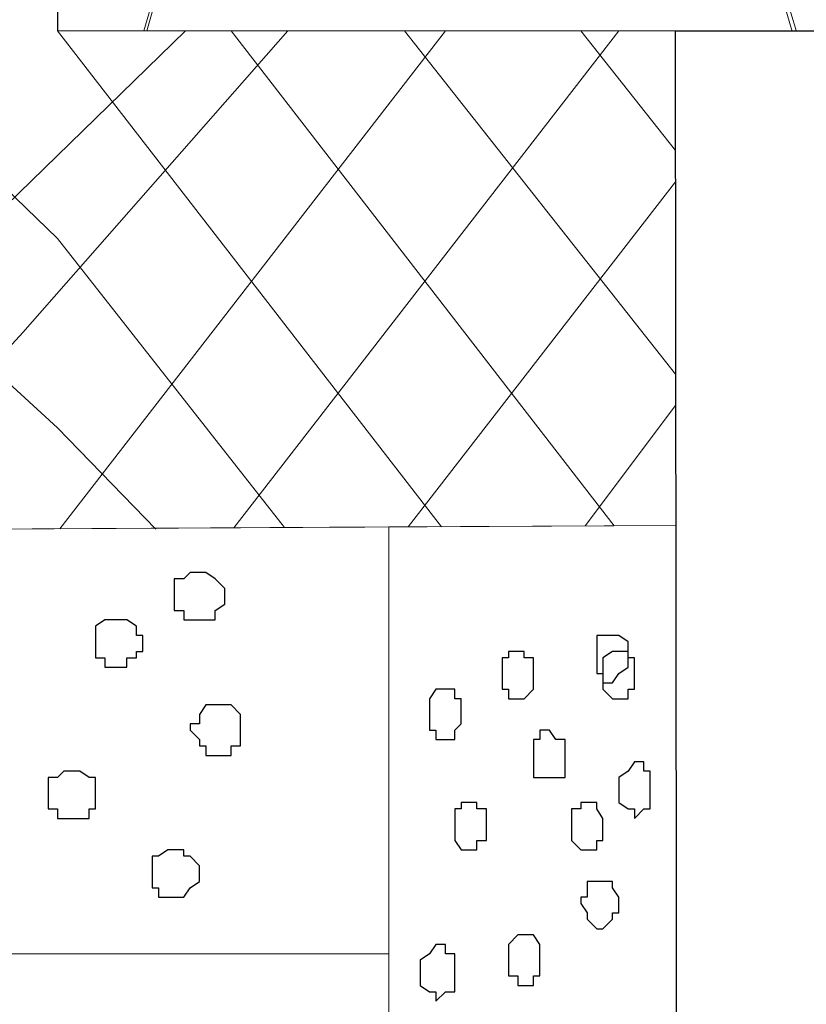
# Model space of a CAD drawing. Units: centimetres. Extents: x -8.5 to 8.6, y -8.1 to 13.4.
# Drawn here: x -1.3 to -0.8, y -0.3 to 0.4 of the extents above; entities that cross this region are included whole.
import ezdxf

# ---------------------------------------------------------------- set-up
doc = ezdxf.new("R2010")
doc.units = ezdxf.units.CM
doc.header["$MEASUREMENT"] = 0
doc.layers.add('Layer 1', color=7, linetype='Continuous')

msp = doc.modelspace()

# ---------------------------------------------------------------- linework, layer by layer
at = {"layer": 'Layer 1', "lineweight": 9}
for points, knots in [([(-1.05686, -0.26741), (-1.05686, -0.26741), (-1.89724, -0.26741), (-1.89724, -0.26741), (-1.89724, -0.26741), (-1.89724, -0.26741), (-1.89535, 4.95782), (-1.89535, 4.95782), (-1.89535, 4.95782), (-1.89535, 4.95782), (-1.61572, 4.82131), (-1.61572, 4.82131), (-1.61572, 4.82131), (-1.61572, 4.82131), (-1.61572, 0.01629), (-1.61572, 0.01629), (-1.61572, 0.01629), (-1.61572, 0.01629), (-1.05686, 0.0194), (-1.05686, 0.0194), (-1.05686, 0.0194), (-1.05686, 0.0194), (-1.05686, -0.26741), (-1.05686, -0.26741)], [0, 0, 0, 0, 0.166667, 0.166667, 0.166667, 0.166667, 0.333333, 0.333333, 0.333333, 0.333333, 0.5, 0.5, 0.5, 0.5, 0.666667, 0.666667, 0.666667, 0.666667, 0.833333, 0.833333, 0.833333, 0.833333, 1, 1, 1, 1]), ([(-0.864, 0.02048), (-0.864, 0.02048), (-1.61572, 0.01629), (-1.61572, 0.01629), (-1.61572, 0.01629), (-1.61572, 0.01629), (-1.61572, 4.82131), (-1.61572, 4.82131), (-1.61572, 4.82131), (-1.61572, 4.82131), (-1.27545, 4.6645), (-1.27545, 4.6645), (-1.27545, 4.6645), (-1.27545, 4.6645), (-1.27917, 0.35278), (-1.27917, 0.35278), (-1.27917, 0.35278), (-1.27917, 0.35278), (-0.86431, 0.35278), (-0.86431, 0.35278), (-0.86431, 0.35278), (-0.86431, 0.35278), (-0.864, 0.02048), (-0.864, 0.02048)], [0, 0, 0, 0, 0.166667, 0.166667, 0.166667, 0.166667, 0.333333, 0.333333, 0.333333, 0.333333, 0.5, 0.5, 0.5, 0.5, 0.666667, 0.666667, 0.666667, 0.666667, 0.833333, 0.833333, 0.833333, 0.833333, 1, 1, 1, 1]), ([(-0.78313, 0.35218), (-0.86076, 0.61588), (-0.99766, 1.08091), (-0.99766, 1.08091), (-0.99766, 1.08091), (-0.99766, 1.08091), (-1.00189, 1.09784), (-1.00189, 1.09784), (-1.00189, 1.09784), (-1.00189, 1.09784), (-0.99766, 1.11478), (-0.99766, 1.11478), (-0.99766, 1.11478), (-0.99766, 1.11478), (-0.99131, 1.12959), (-0.99131, 1.12959), (-0.99131, 1.12959), (-0.99131, 1.12959), (-0.98707, 1.14018), (-0.98707, 1.14018), (-0.98707, 1.14018), (-0.98707, 1.14018), (-0.95956, 1.16769), (-0.95956, 1.16769), (-0.95956, 1.16769), (-0.95956, 1.16769), (-0.92357, 1.18251), (-0.92357, 1.18251), (-0.92357, 1.18251), (-0.92357, 1.18251), (-0.88124, 1.19944), (-0.88124, 1.19944), (-0.88124, 1.19944), (-0.88124, 1.19944), (-0.83256, 1.21003), (-0.83256, 1.21003), (-0.83256, 1.21003), (-0.83256, 1.21003), (-0.78387, 1.21426), (-0.78387, 1.21426), (-0.78387, 1.21426), (-0.78387, 1.21426), (-0.73096, 1.22061), (-0.73096, 1.22061), (-0.73096, 1.22061), (-0.73096, 1.22061), (-0.67169, 1.21426), (-0.67169, 1.21426), (-0.67169, 1.21426), (-0.67169, 1.21426), (-0.62512, 1.21003), (-0.62512, 1.21003), (-0.62512, 1.21003), (-0.62512, 1.21003), (-0.57644, 1.19944), (-0.57644, 1.19944), (-0.57644, 1.19944), (-0.57644, 1.19944), (-0.53411, 1.18251), (-0.53411, 1.18251), (-0.53411, 1.18251), (-0.53411, 1.18251), (-0.49601, 1.16769), (-0.49601, 1.16769), (-0.49601, 1.16769), (-0.49601, 1.16769), (-0.47484, 1.14018), (-0.47484, 1.14018), (-0.47484, 1.14018), (-0.47484, 1.14018), (-0.46426, 1.12959), (-0.46426, 1.12959), (-0.46426, 1.12959), (-0.46426, 1.12959), (-0.46426, 1.11478), (-0.46426, 1.11478), (-0.46426, 1.11478), (-0.46426, 1.11478), (-0.46002, 1.09784), (-0.46002, 1.09784), (-0.46002, 1.09784), (-0.46002, 1.09784), (-0.46426, 1.08091), (-0.46426, 1.08091), (-0.46426, 1.08091), (-0.46426, 1.08091), (-0.60143, 0.61497), (-0.67902, 0.3514)], [0.0128882, 0.0128882, 0.0128882, 0.0128882, 0.0454545, 0.0454545, 0.0454545, 0.0454545, 0.0909091, 0.0909091, 0.0909091, 0.0909091, 0.1363636, 0.1363636, 0.1363636, 0.1363636, 0.1818182, 0.1818182, 0.1818182, 0.1818182, 0.2272727, 0.2272727, 0.2272727, 0.2272727, 0.2727273, 0.2727273, 0.2727273, 0.2727273, 0.3181818, 0.3181818, 0.3181818, 0.3181818, 0.3636364, 0.3636364, 0.3636364, 0.3636364, 0.4090909, 0.4090909, 0.4090909, 0.4090909, 0.4545455, 0.4545455, 0.4545455, 0.4545455, 0.5, 0.5, 0.5, 0.5, 0.5454545, 0.5454545, 0.5454545, 0.5454545, 0.5909091, 0.5909091, 0.5909091, 0.5909091, 0.6363636, 0.6363636, 0.6363636, 0.6363636, 0.6818182, 0.6818182, 0.6818182, 0.6818182, 0.7272727, 0.7272727, 0.7272727, 0.7272727, 0.7727273, 0.7727273, 0.7727273, 0.7727273, 0.8181818, 0.8181818, 0.8181818, 0.8181818, 0.8636364, 0.8636364, 0.8636364, 0.8636364, 0.9090909, 0.9090909, 0.9090909, 0.9090909, 0.9545455, 0.9545455, 0.9545455, 0.9545455, 0.9871437, 0.9871437, 0.9871437, 0.9871437]), ([(-1.22135, 0.35278), (-1.22135, 0.35278), (-1.27896, 0.35278), (-1.27896, 0.35278), (-1.27896, 0.35278), (-1.27896, 0.35278), (-1.27843, 1.21426), (-1.27843, 1.21426), (-1.27843, 1.21426), (-1.27843, 1.21426), (-1.22202, 1.21426), (-1.22202, 1.21426), (-1.22202, 1.21426), (-1.22202, 1.21426), (-1.16699, 1.21003), (-1.16699, 1.21003), (-1.16699, 1.21003), (-1.16699, 1.21003), (-1.12042, 1.19944), (-1.12042, 1.19944), (-1.12042, 1.19944), (-1.12042, 1.19944), (-1.07809, 1.18251), (-1.07809, 1.18251), (-1.07809, 1.18251), (-1.07809, 1.18251), (-1.04634, 1.16134), (-1.04634, 1.16134), (-1.04634, 1.16134), (-1.04634, 1.16134), (-1.01882, 1.14018), (-1.01882, 1.14018), (-1.01882, 1.14018), (-1.01882, 1.14018), (-1.01247, 1.12536), (-1.01247, 1.12536), (-1.01247, 1.12536), (-1.01247, 1.12536), (-1.00824, 1.10843), (-1.00824, 1.10843), (-1.00824, 1.10843), (-1.00824, 1.10843), (-1.00189, 1.09149), (-1.00189, 1.09149), (-1.00189, 1.09149), (-1.00189, 1.09149), (-1.00824, 1.07668), (-1.00824, 1.07668), (-1.00824, 1.07668), (-1.00824, 1.07668), (-1.22135, 0.35278), (-1.22135, 0.35278)], [0, 0, 0, 0, 0.076923, 0.076923, 0.076923, 0.076923, 0.153846, 0.153846, 0.153846, 0.153846, 0.230769, 0.230769, 0.230769, 0.230769, 0.307692, 0.307692, 0.307692, 0.307692, 0.384615, 0.384615, 0.384615, 0.384615, 0.461538, 0.461538, 0.461538, 0.461538, 0.538462, 0.538462, 0.538462, 0.538462, 0.615385, 0.615385, 0.615385, 0.615385, 0.692308, 0.692308, 0.692308, 0.692308, 0.769231, 0.769231, 0.769231, 0.769231, 0.846154, 0.846154, 0.846154, 0.846154, 0.923077, 0.923077, 0.923077, 0.923077, 1, 1, 1, 1]), ([(-0.78598, 0.3522), (-0.86239, 0.61383), (-1.00189, 1.09149), (-1.00189, 1.09149), (-1.00189, 1.09149), (-1.1423, 0.61454), (-1.21936, 0.35278)], [0.96542274, 0.96542274, 0.96542274, 0.96542274, 1, 1, 1, 1.03455159, 1.03455159, 1.03455159, 1.03455159]), ([(-0.86431, 0.35278), (-0.86431, 0.35278), (-0.01129, 0.35278), (-0.01129, 0.35278), (-0.01129, 0.35278), (-0.01129, 0.35278), (-0.01129, -1.23685), (-0.01129, -1.23685), (-0.01129, -1.23685), (-0.01129, -1.23685), (-0.86259, -1.23686), (-0.86259, -1.23686), (-0.86259, -1.23686), (-0.86259, -1.23686), (-0.86431, 0.35278), (-0.86431, 0.35278)], [0, 0, 0, 0, 0.25, 0.25, 0.25, 0.25, 0.5, 0.5, 0.5, 0.5, 0.75, 0.75, 0.75, 0.75, 1, 1, 1, 1]), ([(-0.85796, -5.37704), (-0.85796, -5.37704), (-1.05692, -5.37704), (-1.05692, -5.37704), (-1.05692, -5.37704), (-1.05692, -5.37704), (-1.05686, 0.0194), (-1.05686, 0.0194), (-1.05686, 0.0194), (-1.05686, 0.0194), (-0.864, 0.02048), (-0.864, 0.02048), (-0.864, 0.02048), (-0.864, 0.02048), (-0.85796, -5.37704), (-0.85796, -5.37704)], [0, 0, 0, 0, 0.25, 0.25, 0.25, 0.25, 0.5, 0.5, 0.5, 0.5, 0.75, 0.75, 0.75, 0.75, 1, 1, 1, 1])]:
    msp.add_open_spline(points, degree=3, knots=knots, dxfattribs=at)
at = {"layer": 'Layer 1', "color": 253, "lineweight": 9}
for points in [[(-1.61572, 0.53904), (-1.61572, 0.53904), (-1.27917, 0.21308), (-1.27917, 0.21308)], [(-1.27917, 0.53904), (-1.27917, 0.53904), (-1.61572, 0.23001), (-1.61572, 0.23001)], [(-1.27917, 0.43109), (-1.27917, 0.43109), (-1.27896, 0.35278), (-1.27896, 0.35278)], [(-1.61572, 0.39511), (-1.61572, 0.39511), (-1.27917, 0.08608), (-1.27917, 0.08608)], [(-1.27917, 0.39511), (-1.27917, 0.39511), (-1.61572, 0.08608), (-1.61572, 0.08608)], [(-1.19323, 0.35278), (-1.19323, 0.35278), (-1.53827, 0.01672), (-1.53827, 0.01672)], [(-1.3026, 0.15012), (-1.3026, 0.15012), (-1.12466, 0.35278), (-1.12466, 0.35278)], [(-1.27917, 0.35278), (-1.27917, 0.35278), (-1.02142, 0.01959), (-1.02142, 0.01959)], [(-1.27768, 0.01816), (-1.27768, 0.01816), (-1.01882, 0.35278), (-1.01882, 0.35278)], [(-0.90551, 0.02023), (-0.90551, 0.02023), (-1.16276, 0.35278), (-1.16276, 0.35278)], [(-0.90241, 0.35278), (-0.90241, 0.35278), (-1.16077, 0.0188), (-1.16077, 0.0188)], [(-1.04634, 0.35278), (-1.04634, 0.35278), (-0.86431, 0.12206), (-0.86431, 0.12206)], [(-0.86431, 0.27234), (-0.86431, 0.27234), (-0.92781, 0.35278), (-0.92781, 0.35278)], [(-1.04384, 0.01946), (-1.04384, 0.01946), (-0.86431, 0.25118), (-0.86431, 0.25118)], [(-1.27917, 0.21308), (-1.27917, 0.21308), (-1.12682, 0.01898), (-1.12682, 0.01898)], [(-1.3026, 0.15012), (-1.3026, 0.15012), (-1.42415, 0.01751), (-1.42415, 0.01751)], [(-0.86431, 0.10089), (-0.86431, 0.10089), (-0.92489, 0.02012), (-0.92489, 0.02012)], [(-1.21323, 0.01794), (-1.21323, 0.01794), (-1.27917, 0.08608), (-1.27917, 0.08608)]]:
    msp.add_open_spline(points, degree=3, dxfattribs=at)
at = {"layer": 'Layer 1'}
msp.add_open_spline([(-0.86259, -1.23686), (-0.86259, -1.23686), (-0.01129, -1.23685), (-0.01129, -1.23685), (-0.01129, -1.23685), (-0.01129, -1.23685), (-0.01129, 0.35278), (-0.01129, 0.35278), (-0.01129, 0.35278), (-0.01129, 0.35278), (-0.86431, 0.35278), (-0.86431, 0.35278), (-0.86431, 0.35278), (-0.86431, 0.35278), (-0.86259, -1.23686), (-0.86259, -1.23686)], degree=3, knots=[0, 0, 0, 0, 0.25, 0.25, 0.25, 0.25, 0.5, 0.5, 0.5, 0.5, 0.75, 0.75, 0.75, 0.75, 1, 1, 1, 1], dxfattribs=at)
at = {"layer": 'Layer 1', "color": 7}
for points, knots in [([(-1.18392, -0.04304), (-1.18392, -0.04304), (-1.19451, -0.04304), (-1.19451, -0.04304), (-1.19451, -0.04304), (-1.19451, -0.04304), (-1.19451, -0.03669), (-1.19451, -0.03669), (-1.19451, -0.03669), (-1.19451, -0.03669), (-1.20086, -0.03669), (-1.20086, -0.03669), (-1.20086, -0.03669), (-1.20086, -0.03669), (-1.20086, -0.01552), (-1.20086, -0.01552), (-1.20086, -0.01552), (-1.20086, -0.01552), (-1.19451, -0.01552), (-1.19451, -0.01552), (-1.19451, -0.01552), (-1.19451, -0.01552), (-1.19027, -0.01129), (-1.19027, -0.01129), (-1.19027, -0.01129), (-1.19027, -0.01129), (-1.17969, -0.01129), (-1.17969, -0.01129), (-1.17969, -0.01129), (-1.17969, -0.01129), (-1.17334, -0.01552), (-1.17334, -0.01552), (-1.17334, -0.01552), (-1.17334, -0.01552), (-1.16699, -0.02187), (-1.16699, -0.02187), (-1.16699, -0.02187), (-1.16699, -0.02187), (-1.16699, -0.03246), (-1.16699, -0.03246), (-1.16699, -0.03246), (-1.16699, -0.03246), (-1.17334, -0.03669), (-1.17334, -0.03669), (-1.17334, -0.03669), (-1.17334, -0.03669), (-1.17334, -0.04304), (-1.17334, -0.04304), (-1.17334, -0.04304), (-1.17334, -0.04304), (-1.18392, -0.04304), (-1.18392, -0.04304)], [0, 0, 0, 0, 0.076923, 0.076923, 0.076923, 0.076923, 0.153846, 0.153846, 0.153846, 0.153846, 0.230769, 0.230769, 0.230769, 0.230769, 0.307692, 0.307692, 0.307692, 0.307692, 0.384615, 0.384615, 0.384615, 0.384615, 0.461538, 0.461538, 0.461538, 0.461538, 0.538462, 0.538462, 0.538462, 0.538462, 0.615385, 0.615385, 0.615385, 0.615385, 0.692308, 0.692308, 0.692308, 0.692308, 0.769231, 0.769231, 0.769231, 0.769231, 0.846154, 0.846154, 0.846154, 0.846154, 0.923077, 0.923077, 0.923077, 0.923077, 1, 1, 1, 1]), ([(-1.23684, -0.07479), (-1.23684, -0.07479), (-1.24742, -0.07479), (-1.24742, -0.07479), (-1.24742, -0.07479), (-1.24742, -0.07479), (-1.24742, -0.06844), (-1.24742, -0.06844), (-1.24742, -0.06844), (-1.24742, -0.06844), (-1.25377, -0.06844), (-1.25377, -0.06844), (-1.25377, -0.06844), (-1.25377, -0.06844), (-1.25377, -0.04727), (-1.25377, -0.04727), (-1.25377, -0.04727), (-1.25377, -0.04727), (-1.24742, -0.04304), (-1.24742, -0.04304), (-1.24742, -0.04304), (-1.24742, -0.04304), (-1.23261, -0.04304), (-1.23261, -0.04304), (-1.23261, -0.04304), (-1.23261, -0.04304), (-1.22626, -0.04727), (-1.22626, -0.04727), (-1.22626, -0.04727), (-1.22626, -0.04727), (-1.22626, -0.05362), (-1.22626, -0.05362), (-1.22626, -0.05362), (-1.22626, -0.05362), (-1.22202, -0.05362), (-1.22202, -0.05362), (-1.22202, -0.05362), (-1.22202, -0.05362), (-1.22202, -0.06421), (-1.22202, -0.06421), (-1.22202, -0.06421), (-1.22202, -0.06421), (-1.22626, -0.06421), (-1.22626, -0.06421), (-1.22626, -0.06421), (-1.22626, -0.06421), (-1.22626, -0.06844), (-1.22626, -0.06844), (-1.22626, -0.06844), (-1.22626, -0.06844), (-1.23261, -0.06844), (-1.23261, -0.06844), (-1.23261, -0.06844), (-1.23261, -0.06844), (-1.23261, -0.07479), (-1.23261, -0.07479), (-1.23261, -0.07479), (-1.23261, -0.07479), (-1.23684, -0.07479), (-1.23684, -0.07479)], [0, 0, 0, 0, 0.066667, 0.066667, 0.066667, 0.066667, 0.133333, 0.133333, 0.133333, 0.133333, 0.2, 0.2, 0.2, 0.2, 0.266667, 0.266667, 0.266667, 0.266667, 0.333333, 0.333333, 0.333333, 0.333333, 0.4, 0.4, 0.4, 0.4, 0.466667, 0.466667, 0.466667, 0.466667, 0.533333, 0.533333, 0.533333, 0.533333, 0.6, 0.6, 0.6, 0.6, 0.666667, 0.666667, 0.666667, 0.666667, 0.733333, 0.733333, 0.733333, 0.733333, 0.8, 0.8, 0.8, 0.8, 0.866667, 0.866667, 0.866667, 0.866667, 0.933333, 0.933333, 0.933333, 0.933333, 1, 1, 1, 1]), ([(-0.91722, -0.06844), (-0.91722, -0.06844), (-0.91722, -0.05362), (-0.91722, -0.05362), (-0.91722, -0.05362), (-0.91722, -0.05362), (-0.90241, -0.05362), (-0.90241, -0.05362), (-0.90241, -0.05362), (-0.90241, -0.05362), (-0.89606, -0.05786), (-0.89606, -0.05786), (-0.89606, -0.05786), (-0.89606, -0.05786), (-0.89606, -0.07479), (-0.89606, -0.07479), (-0.89606, -0.07479), (-0.89606, -0.07479), (-0.90241, -0.07902), (-0.90241, -0.07902), (-0.90241, -0.07902), (-0.90241, -0.07902), (-0.90664, -0.08537), (-0.90664, -0.08537), (-0.90664, -0.08537), (-0.90664, -0.08537), (-0.91299, -0.08537), (-0.91299, -0.08537), (-0.91299, -0.08537), (-0.91299, -0.08537), (-0.91299, -0.07902), (-0.91299, -0.07902), (-0.91299, -0.07902), (-0.91299, -0.07902), (-0.91722, -0.07902), (-0.91722, -0.07902), (-0.91722, -0.07902), (-0.91722, -0.07902), (-0.91722, -0.06844), (-0.91722, -0.06844)], [0, 0, 0, 0, 0.1, 0.1, 0.1, 0.1, 0.2, 0.2, 0.2, 0.2, 0.3, 0.3, 0.3, 0.3, 0.4, 0.4, 0.4, 0.4, 0.5, 0.5, 0.5, 0.5, 0.6, 0.6, 0.6, 0.6, 0.7, 0.7, 0.7, 0.7, 0.8, 0.8, 0.8, 0.8, 0.9, 0.9, 0.9, 0.9, 1, 1, 1, 1]), ([(-0.98072, -0.07902), (-0.98072, -0.07902), (-0.98072, -0.06844), (-0.98072, -0.06844), (-0.98072, -0.06844), (-0.98072, -0.06844), (-0.97649, -0.06844), (-0.97649, -0.06844), (-0.97649, -0.06844), (-0.97649, -0.06844), (-0.97649, -0.06421), (-0.97649, -0.06421), (-0.97649, -0.06421), (-0.97649, -0.06421), (-0.96591, -0.06421), (-0.96591, -0.06421), (-0.96591, -0.06421), (-0.96591, -0.06421), (-0.96591, -0.06844), (-0.96591, -0.06844), (-0.96591, -0.06844), (-0.96591, -0.06844), (-0.95956, -0.06844), (-0.95956, -0.06844), (-0.95956, -0.06844), (-0.95956, -0.06844), (-0.95956, -0.08961), (-0.95956, -0.08961), (-0.95956, -0.08961), (-0.95956, -0.08961), (-0.96591, -0.09596), (-0.96591, -0.09596), (-0.96591, -0.09596), (-0.96591, -0.09596), (-0.97649, -0.09596), (-0.97649, -0.09596), (-0.97649, -0.09596), (-0.97649, -0.09596), (-0.97649, -0.08961), (-0.97649, -0.08961), (-0.97649, -0.08961), (-0.97649, -0.08961), (-0.98072, -0.08961), (-0.98072, -0.08961), (-0.98072, -0.08961), (-0.98072, -0.08961), (-0.98072, -0.07902), (-0.98072, -0.07902)], [0, 0, 0, 0, 0.083333, 0.083333, 0.083333, 0.083333, 0.166667, 0.166667, 0.166667, 0.166667, 0.25, 0.25, 0.25, 0.25, 0.333333, 0.333333, 0.333333, 0.333333, 0.416667, 0.416667, 0.416667, 0.416667, 0.5, 0.5, 0.5, 0.5, 0.583333, 0.583333, 0.583333, 0.583333, 0.666667, 0.666667, 0.666667, 0.666667, 0.75, 0.75, 0.75, 0.75, 0.833333, 0.833333, 0.833333, 0.833333, 0.916667, 0.916667, 0.916667, 0.916667, 1, 1, 1, 1]), ([(-0.90241, -0.06421), (-0.90241, -0.06421), (-0.89606, -0.06421), (-0.89606, -0.06421), (-0.89606, -0.06421), (-0.89606, -0.06421), (-0.89606, -0.06844), (-0.89606, -0.06844), (-0.89606, -0.06844), (-0.89606, -0.06844), (-0.89182, -0.06844), (-0.89182, -0.06844), (-0.89182, -0.06844), (-0.89182, -0.06844), (-0.89182, -0.08961), (-0.89182, -0.08961), (-0.89182, -0.08961), (-0.89182, -0.08961), (-0.89606, -0.08961), (-0.89606, -0.08961), (-0.89606, -0.08961), (-0.89606, -0.08961), (-0.89606, -0.09596), (-0.89606, -0.09596), (-0.89606, -0.09596), (-0.89606, -0.09596), (-0.90664, -0.09596), (-0.90664, -0.09596), (-0.90664, -0.09596), (-0.90664, -0.09596), (-0.91299, -0.08961), (-0.91299, -0.08961), (-0.91299, -0.08961), (-0.91299, -0.08961), (-0.91299, -0.06844), (-0.91299, -0.06844), (-0.91299, -0.06844), (-0.91299, -0.06844), (-0.90664, -0.06421), (-0.90664, -0.06421), (-0.90664, -0.06421), (-0.90664, -0.06421), (-0.90241, -0.06421), (-0.90241, -0.06421)], [0, 0, 0, 0, 0.090909, 0.090909, 0.090909, 0.090909, 0.181818, 0.181818, 0.181818, 0.181818, 0.272727, 0.272727, 0.272727, 0.272727, 0.363636, 0.363636, 0.363636, 0.363636, 0.454545, 0.454545, 0.454545, 0.454545, 0.545455, 0.545455, 0.545455, 0.545455, 0.636364, 0.636364, 0.636364, 0.636364, 0.727273, 0.727273, 0.727273, 0.727273, 0.818182, 0.818182, 0.818182, 0.818182, 0.909091, 0.909091, 0.909091, 0.909091, 1, 1, 1, 1]), ([(-1.02941, -0.10654), (-1.02941, -0.10654), (-1.02941, -0.09596), (-1.02941, -0.09596), (-1.02941, -0.09596), (-1.02941, -0.09596), (-1.02517, -0.08961), (-1.02517, -0.08961), (-1.02517, -0.08961), (-1.02517, -0.08961), (-1.01247, -0.08961), (-1.01247, -0.08961), (-1.01247, -0.08961), (-1.01247, -0.08961), (-1.01247, -0.09596), (-1.01247, -0.09596), (-1.01247, -0.09596), (-1.01247, -0.09596), (-1.00824, -0.09596), (-1.00824, -0.09596), (-1.00824, -0.09596), (-1.00824, -0.09596), (-1.00824, -0.11289), (-1.00824, -0.11289), (-1.00824, -0.11289), (-1.00824, -0.11289), (-1.01247, -0.11712), (-1.01247, -0.11712), (-1.01247, -0.11712), (-1.01247, -0.11712), (-1.01247, -0.12347), (-1.01247, -0.12347), (-1.01247, -0.12347), (-1.01247, -0.12347), (-1.02517, -0.12347), (-1.02517, -0.12347), (-1.02517, -0.12347), (-1.02517, -0.12347), (-1.02517, -0.11712), (-1.02517, -0.11712), (-1.02517, -0.11712), (-1.02517, -0.11712), (-1.02941, -0.11712), (-1.02941, -0.11712), (-1.02941, -0.11712), (-1.02941, -0.11712), (-1.02941, -0.10654), (-1.02941, -0.10654)], [0, 0, 0, 0, 0.083333, 0.083333, 0.083333, 0.083333, 0.166667, 0.166667, 0.166667, 0.166667, 0.25, 0.25, 0.25, 0.25, 0.333333, 0.333333, 0.333333, 0.333333, 0.416667, 0.416667, 0.416667, 0.416667, 0.5, 0.5, 0.5, 0.5, 0.583333, 0.583333, 0.583333, 0.583333, 0.666667, 0.666667, 0.666667, 0.666667, 0.75, 0.75, 0.75, 0.75, 0.833333, 0.833333, 0.833333, 0.833333, 0.916667, 0.916667, 0.916667, 0.916667, 1, 1, 1, 1]), ([(-1.17334, -0.13406), (-1.17334, -0.13406), (-1.17969, -0.13406), (-1.17969, -0.13406), (-1.17969, -0.13406), (-1.17969, -0.13406), (-1.17969, -0.12771), (-1.17969, -0.12771), (-1.17969, -0.12771), (-1.17969, -0.12771), (-1.18392, -0.12771), (-1.18392, -0.12771), (-1.18392, -0.12771), (-1.18392, -0.12771), (-1.18392, -0.12347), (-1.18392, -0.12347), (-1.18392, -0.12347), (-1.18392, -0.12347), (-1.19027, -0.11712), (-1.19027, -0.11712), (-1.19027, -0.11712), (-1.19027, -0.11712), (-1.19027, -0.11289), (-1.19027, -0.11289), (-1.19027, -0.11289), (-1.19027, -0.11289), (-1.18392, -0.11289), (-1.18392, -0.11289), (-1.18392, -0.11289), (-1.18392, -0.11289), (-1.18392, -0.10654), (-1.18392, -0.10654), (-1.18392, -0.10654), (-1.18392, -0.10654), (-1.17969, -0.10019), (-1.17969, -0.10019), (-1.17969, -0.10019), (-1.17969, -0.10019), (-1.16276, -0.10019), (-1.16276, -0.10019), (-1.16276, -0.10019), (-1.16276, -0.10019), (-1.15641, -0.10654), (-1.15641, -0.10654), (-1.15641, -0.10654), (-1.15641, -0.10654), (-1.15641, -0.12771), (-1.15641, -0.12771), (-1.15641, -0.12771), (-1.15641, -0.12771), (-1.16276, -0.12771), (-1.16276, -0.12771), (-1.16276, -0.12771), (-1.16276, -0.12771), (-1.16276, -0.13406), (-1.16276, -0.13406), (-1.16276, -0.13406), (-1.16276, -0.13406), (-1.17334, -0.13406), (-1.17334, -0.13406)], [0, 0, 0, 0, 0.066667, 0.066667, 0.066667, 0.066667, 0.133333, 0.133333, 0.133333, 0.133333, 0.2, 0.2, 0.2, 0.2, 0.266667, 0.266667, 0.266667, 0.266667, 0.333333, 0.333333, 0.333333, 0.333333, 0.4, 0.4, 0.4, 0.4, 0.466667, 0.466667, 0.466667, 0.466667, 0.533333, 0.533333, 0.533333, 0.533333, 0.6, 0.6, 0.6, 0.6, 0.666667, 0.666667, 0.666667, 0.666667, 0.733333, 0.733333, 0.733333, 0.733333, 0.8, 0.8, 0.8, 0.8, 0.866667, 0.866667, 0.866667, 0.866667, 0.933333, 0.933333, 0.933333, 0.933333, 1, 1, 1, 1]), ([(-0.95956, -0.13406), (-0.95956, -0.13406), (-0.95956, -0.12347), (-0.95956, -0.12347), (-0.95956, -0.12347), (-0.95956, -0.12347), (-0.95532, -0.12347), (-0.95532, -0.12347), (-0.95532, -0.12347), (-0.95532, -0.12347), (-0.95532, -0.11712), (-0.95532, -0.11712), (-0.95532, -0.11712), (-0.95532, -0.11712), (-0.94897, -0.11712), (-0.94897, -0.11712), (-0.94897, -0.11712), (-0.94897, -0.11712), (-0.94474, -0.12347), (-0.94474, -0.12347), (-0.94474, -0.12347), (-0.94474, -0.12347), (-0.93839, -0.12347), (-0.93839, -0.12347), (-0.93839, -0.12347), (-0.93839, -0.12347), (-0.93839, -0.14887), (-0.93839, -0.14887), (-0.93839, -0.14887), (-0.93839, -0.14887), (-0.95956, -0.14887), (-0.95956, -0.14887), (-0.95956, -0.14887), (-0.95956, -0.14887), (-0.95956, -0.13406), (-0.95956, -0.13406)], [0, 0, 0, 0, 0.111111, 0.111111, 0.111111, 0.111111, 0.222222, 0.222222, 0.222222, 0.222222, 0.333333, 0.333333, 0.333333, 0.333333, 0.444444, 0.444444, 0.444444, 0.444444, 0.555556, 0.555556, 0.555556, 0.555556, 0.666667, 0.666667, 0.666667, 0.666667, 0.777778, 0.777778, 0.777778, 0.777778, 0.888889, 0.888889, 0.888889, 0.888889, 1, 1, 1, 1]), ([(-0.90241, -0.15522), (-0.90241, -0.15522), (-0.90241, -0.14887), (-0.90241, -0.14887), (-0.90241, -0.14887), (-0.90241, -0.14887), (-0.89606, -0.14464), (-0.89606, -0.14464), (-0.89606, -0.14464), (-0.89606, -0.14464), (-0.89182, -0.13829), (-0.89182, -0.13829), (-0.89182, -0.13829), (-0.89182, -0.13829), (-0.88547, -0.13829), (-0.88547, -0.13829), (-0.88547, -0.13829), (-0.88547, -0.13829), (-0.88547, -0.14464), (-0.88547, -0.14464), (-0.88547, -0.14464), (-0.88547, -0.14464), (-0.88124, -0.14464), (-0.88124, -0.14464), (-0.88124, -0.14464), (-0.88124, -0.14464), (-0.88124, -0.17004), (-0.88124, -0.17004), (-0.88124, -0.17004), (-0.88124, -0.17004), (-0.88547, -0.17004), (-0.88547, -0.17004), (-0.88547, -0.17004), (-0.88547, -0.17004), (-0.89182, -0.17639), (-0.89182, -0.17639), (-0.89182, -0.17639), (-0.89182, -0.17639), (-0.89182, -0.17004), (-0.89182, -0.17004), (-0.89182, -0.17004), (-0.89182, -0.17004), (-0.89606, -0.17004), (-0.89606, -0.17004), (-0.89606, -0.17004), (-0.89606, -0.17004), (-0.90241, -0.16581), (-0.90241, -0.16581), (-0.90241, -0.16581), (-0.90241, -0.16581), (-0.90241, -0.15522), (-0.90241, -0.15522)], [0, 0, 0, 0, 0.076923, 0.076923, 0.076923, 0.076923, 0.153846, 0.153846, 0.153846, 0.153846, 0.230769, 0.230769, 0.230769, 0.230769, 0.307692, 0.307692, 0.307692, 0.307692, 0.384615, 0.384615, 0.384615, 0.384615, 0.461538, 0.461538, 0.461538, 0.461538, 0.538462, 0.538462, 0.538462, 0.538462, 0.615385, 0.615385, 0.615385, 0.615385, 0.692308, 0.692308, 0.692308, 0.692308, 0.769231, 0.769231, 0.769231, 0.769231, 0.846154, 0.846154, 0.846154, 0.846154, 0.923077, 0.923077, 0.923077, 0.923077, 1, 1, 1, 1]), ([(-1.26859, -0.17639), (-1.26859, -0.17639), (-1.27917, -0.17639), (-1.27917, -0.17639), (-1.27917, -0.17639), (-1.27917, -0.17639), (-1.27917, -0.17004), (-1.27917, -0.17004), (-1.27917, -0.17004), (-1.27917, -0.17004), (-1.28552, -0.17004), (-1.28552, -0.17004), (-1.28552, -0.17004), (-1.28552, -0.17004), (-1.28552, -0.14887), (-1.28552, -0.14887), (-1.28552, -0.14887), (-1.28552, -0.14887), (-1.27917, -0.14887), (-1.27917, -0.14887), (-1.27917, -0.14887), (-1.27917, -0.14887), (-1.27494, -0.14464), (-1.27494, -0.14464), (-1.27494, -0.14464), (-1.27494, -0.14464), (-1.26436, -0.14464), (-1.26436, -0.14464), (-1.26436, -0.14464), (-1.26436, -0.14464), (-1.25801, -0.14887), (-1.25801, -0.14887), (-1.25801, -0.14887), (-1.25801, -0.14887), (-1.25377, -0.14887), (-1.25377, -0.14887), (-1.25377, -0.14887), (-1.25377, -0.14887), (-1.25377, -0.17004), (-1.25377, -0.17004), (-1.25377, -0.17004), (-1.25377, -0.17004), (-1.25801, -0.17004), (-1.25801, -0.17004), (-1.25801, -0.17004), (-1.25801, -0.17004), (-1.25801, -0.17639), (-1.25801, -0.17639), (-1.25801, -0.17639), (-1.25801, -0.17639), (-1.26859, -0.17639), (-1.26859, -0.17639)], [0, 0, 0, 0, 0.076923, 0.076923, 0.076923, 0.076923, 0.153846, 0.153846, 0.153846, 0.153846, 0.230769, 0.230769, 0.230769, 0.230769, 0.307692, 0.307692, 0.307692, 0.307692, 0.384615, 0.384615, 0.384615, 0.384615, 0.461538, 0.461538, 0.461538, 0.461538, 0.538462, 0.538462, 0.538462, 0.538462, 0.615385, 0.615385, 0.615385, 0.615385, 0.692308, 0.692308, 0.692308, 0.692308, 0.769231, 0.769231, 0.769231, 0.769231, 0.846154, 0.846154, 0.846154, 0.846154, 0.923077, 0.923077, 0.923077, 0.923077, 1, 1, 1, 1]), ([(-1.01247, -0.18062), (-1.01247, -0.18062), (-1.01247, -0.17004), (-1.01247, -0.17004), (-1.01247, -0.17004), (-1.01247, -0.17004), (-1.00824, -0.17004), (-1.00824, -0.17004), (-1.00824, -0.17004), (-1.00824, -0.17004), (-1.00824, -0.16581), (-1.00824, -0.16581), (-1.00824, -0.16581), (-1.00824, -0.16581), (-0.99766, -0.16581), (-0.99766, -0.16581), (-0.99766, -0.16581), (-0.99766, -0.16581), (-0.99766, -0.17004), (-0.99766, -0.17004), (-0.99766, -0.17004), (-0.99766, -0.17004), (-0.99131, -0.17004), (-0.99131, -0.17004), (-0.99131, -0.17004), (-0.99131, -0.17004), (-0.99131, -0.19121), (-0.99131, -0.19121), (-0.99131, -0.19121), (-0.99131, -0.19121), (-0.99766, -0.19121), (-0.99766, -0.19121), (-0.99766, -0.19121), (-0.99766, -0.19121), (-0.99766, -0.19756), (-0.99766, -0.19756), (-0.99766, -0.19756), (-0.99766, -0.19756), (-1.00824, -0.19756), (-1.00824, -0.19756), (-1.00824, -0.19756), (-1.00824, -0.19756), (-1.01247, -0.19121), (-1.01247, -0.19121), (-1.01247, -0.19121), (-1.01247, -0.19121), (-1.01247, -0.18062), (-1.01247, -0.18062)], [0, 0, 0, 0, 0.083333, 0.083333, 0.083333, 0.083333, 0.166667, 0.166667, 0.166667, 0.166667, 0.25, 0.25, 0.25, 0.25, 0.333333, 0.333333, 0.333333, 0.333333, 0.416667, 0.416667, 0.416667, 0.416667, 0.5, 0.5, 0.5, 0.5, 0.583333, 0.583333, 0.583333, 0.583333, 0.666667, 0.666667, 0.666667, 0.666667, 0.75, 0.75, 0.75, 0.75, 0.833333, 0.833333, 0.833333, 0.833333, 0.916667, 0.916667, 0.916667, 0.916667, 1, 1, 1, 1]), ([(-0.92357, -0.16581), (-0.92357, -0.16581), (-0.91722, -0.16581), (-0.91722, -0.16581), (-0.91722, -0.16581), (-0.91722, -0.16581), (-0.91722, -0.17004), (-0.91722, -0.17004), (-0.91722, -0.17004), (-0.91722, -0.17004), (-0.91299, -0.17639), (-0.91299, -0.17639), (-0.91299, -0.17639), (-0.91299, -0.17639), (-0.91299, -0.19121), (-0.91299, -0.19121), (-0.91299, -0.19121), (-0.91299, -0.19121), (-0.91722, -0.19121), (-0.91722, -0.19121), (-0.91722, -0.19121), (-0.91722, -0.19121), (-0.91722, -0.19756), (-0.91722, -0.19756), (-0.91722, -0.19756), (-0.91722, -0.19756), (-0.92781, -0.19756), (-0.92781, -0.19756), (-0.92781, -0.19756), (-0.92781, -0.19756), (-0.93416, -0.19121), (-0.93416, -0.19121), (-0.93416, -0.19121), (-0.93416, -0.19121), (-0.93416, -0.17004), (-0.93416, -0.17004), (-0.93416, -0.17004), (-0.93416, -0.17004), (-0.92781, -0.17004), (-0.92781, -0.17004), (-0.92781, -0.17004), (-0.92781, -0.17004), (-0.92781, -0.16581), (-0.92781, -0.16581), (-0.92781, -0.16581), (-0.92781, -0.16581), (-0.92357, -0.16581), (-0.92357, -0.16581)], [0, 0, 0, 0, 0.083333, 0.083333, 0.083333, 0.083333, 0.166667, 0.166667, 0.166667, 0.166667, 0.25, 0.25, 0.25, 0.25, 0.333333, 0.333333, 0.333333, 0.333333, 0.416667, 0.416667, 0.416667, 0.416667, 0.5, 0.5, 0.5, 0.5, 0.583333, 0.583333, 0.583333, 0.583333, 0.666667, 0.666667, 0.666667, 0.666667, 0.75, 0.75, 0.75, 0.75, 0.833333, 0.833333, 0.833333, 0.833333, 0.916667, 0.916667, 0.916667, 0.916667, 1, 1, 1, 1]), ([(-1.20086, -0.22931), (-1.20086, -0.22931), (-1.21144, -0.22931), (-1.21144, -0.22931), (-1.21144, -0.22931), (-1.21144, -0.22931), (-1.21144, -0.22296), (-1.21144, -0.22296), (-1.21144, -0.22296), (-1.21144, -0.22296), (-1.21567, -0.22296), (-1.21567, -0.22296), (-1.21567, -0.22296), (-1.21567, -0.22296), (-1.21567, -0.20179), (-1.21567, -0.20179), (-1.21567, -0.20179), (-1.21567, -0.20179), (-1.21144, -0.20179), (-1.21144, -0.20179), (-1.21144, -0.20179), (-1.21144, -0.20179), (-1.20509, -0.19756), (-1.20509, -0.19756), (-1.20509, -0.19756), (-1.20509, -0.19756), (-1.19451, -0.19756), (-1.19451, -0.19756), (-1.19451, -0.19756), (-1.19451, -0.19756), (-1.19451, -0.20179), (-1.19451, -0.20179), (-1.19451, -0.20179), (-1.19451, -0.20179), (-1.19027, -0.20179), (-1.19027, -0.20179), (-1.19027, -0.20179), (-1.19027, -0.20179), (-1.18392, -0.20814), (-1.18392, -0.20814), (-1.18392, -0.20814), (-1.18392, -0.20814), (-1.18392, -0.21872), (-1.18392, -0.21872), (-1.18392, -0.21872), (-1.18392, -0.21872), (-1.19027, -0.22296), (-1.19027, -0.22296), (-1.19027, -0.22296), (-1.19027, -0.22296), (-1.19451, -0.22931), (-1.19451, -0.22931), (-1.19451, -0.22931), (-1.19451, -0.22931), (-1.20086, -0.22931), (-1.20086, -0.22931)], [0, 0, 0, 0, 0.071429, 0.071429, 0.071429, 0.071429, 0.142857, 0.142857, 0.142857, 0.142857, 0.214286, 0.214286, 0.214286, 0.214286, 0.285714, 0.285714, 0.285714, 0.285714, 0.357143, 0.357143, 0.357143, 0.357143, 0.428571, 0.428571, 0.428571, 0.428571, 0.5, 0.5, 0.5, 0.5, 0.571429, 0.571429, 0.571429, 0.571429, 0.642857, 0.642857, 0.642857, 0.642857, 0.714286, 0.714286, 0.714286, 0.714286, 0.785714, 0.785714, 0.785714, 0.785714, 0.857143, 0.857143, 0.857143, 0.857143, 0.928571, 0.928571, 0.928571, 0.928571, 1, 1, 1, 1]), ([(-0.92781, -0.23354), (-0.92781, -0.23354), (-0.92781, -0.22931), (-0.92781, -0.22931), (-0.92781, -0.22931), (-0.92781, -0.22931), (-0.92357, -0.22931), (-0.92357, -0.22931), (-0.92357, -0.22931), (-0.92357, -0.22931), (-0.92357, -0.21872), (-0.92357, -0.21872), (-0.92357, -0.21872), (-0.92357, -0.21872), (-0.90664, -0.21872), (-0.90664, -0.21872), (-0.90664, -0.21872), (-0.90664, -0.21872), (-0.90664, -0.22296), (-0.90664, -0.22296), (-0.90664, -0.22296), (-0.90664, -0.22296), (-0.90241, -0.22931), (-0.90241, -0.22931), (-0.90241, -0.22931), (-0.90241, -0.22931), (-0.90241, -0.23989), (-0.90241, -0.23989), (-0.90241, -0.23989), (-0.90241, -0.23989), (-0.90664, -0.23989), (-0.90664, -0.23989), (-0.90664, -0.23989), (-0.90664, -0.23989), (-0.90664, -0.24412), (-0.90664, -0.24412), (-0.90664, -0.24412), (-0.90664, -0.24412), (-0.91299, -0.25047), (-0.91299, -0.25047), (-0.91299, -0.25047), (-0.91299, -0.25047), (-0.91722, -0.25047), (-0.91722, -0.25047), (-0.91722, -0.25047), (-0.91722, -0.25047), (-0.92357, -0.24412), (-0.92357, -0.24412), (-0.92357, -0.24412), (-0.92357, -0.24412), (-0.92357, -0.23989), (-0.92357, -0.23989), (-0.92357, -0.23989), (-0.92357, -0.23989), (-0.92781, -0.23354), (-0.92781, -0.23354)], [0, 0, 0, 0, 0.071429, 0.071429, 0.071429, 0.071429, 0.142857, 0.142857, 0.142857, 0.142857, 0.214286, 0.214286, 0.214286, 0.214286, 0.285714, 0.285714, 0.285714, 0.285714, 0.357143, 0.357143, 0.357143, 0.357143, 0.428571, 0.428571, 0.428571, 0.428571, 0.5, 0.5, 0.5, 0.5, 0.571429, 0.571429, 0.571429, 0.571429, 0.642857, 0.642857, 0.642857, 0.642857, 0.714286, 0.714286, 0.714286, 0.714286, 0.785714, 0.785714, 0.785714, 0.785714, 0.857143, 0.857143, 0.857143, 0.857143, 0.928571, 0.928571, 0.928571, 0.928571, 1, 1, 1, 1]), ([(-0.97649, -0.27164), (-0.97649, -0.27164), (-0.97649, -0.26106), (-0.97649, -0.26106), (-0.97649, -0.26106), (-0.97649, -0.26106), (-0.97014, -0.25471), (-0.97014, -0.25471), (-0.97014, -0.25471), (-0.97014, -0.25471), (-0.95956, -0.25471), (-0.95956, -0.25471), (-0.95956, -0.25471), (-0.95956, -0.25471), (-0.95532, -0.26106), (-0.95532, -0.26106), (-0.95532, -0.26106), (-0.95532, -0.26106), (-0.95532, -0.28222), (-0.95532, -0.28222), (-0.95532, -0.28222), (-0.95532, -0.28222), (-0.95956, -0.28222), (-0.95956, -0.28222), (-0.95956, -0.28222), (-0.95956, -0.28222), (-0.95956, -0.28857), (-0.95956, -0.28857), (-0.95956, -0.28857), (-0.95956, -0.28857), (-0.97014, -0.28857), (-0.97014, -0.28857), (-0.97014, -0.28857), (-0.97014, -0.28857), (-0.97014, -0.28222), (-0.97014, -0.28222), (-0.97014, -0.28222), (-0.97014, -0.28222), (-0.97649, -0.28222), (-0.97649, -0.28222), (-0.97649, -0.28222), (-0.97649, -0.28222), (-0.97649, -0.27164), (-0.97649, -0.27164)], [0, 0, 0, 0, 0.090909, 0.090909, 0.090909, 0.090909, 0.181818, 0.181818, 0.181818, 0.181818, 0.272727, 0.272727, 0.272727, 0.272727, 0.363636, 0.363636, 0.363636, 0.363636, 0.454545, 0.454545, 0.454545, 0.454545, 0.545455, 0.545455, 0.545455, 0.545455, 0.636364, 0.636364, 0.636364, 0.636364, 0.727273, 0.727273, 0.727273, 0.727273, 0.818182, 0.818182, 0.818182, 0.818182, 0.909091, 0.909091, 0.909091, 0.909091, 1, 1, 1, 1]), ([(-1.03576, -0.27799), (-1.03576, -0.27799), (-1.03576, -0.27164), (-1.03576, -0.27164), (-1.03576, -0.27164), (-1.03576, -0.27164), (-1.02941, -0.26741), (-1.02941, -0.26741), (-1.02941, -0.26741), (-1.02941, -0.26741), (-1.02517, -0.26106), (-1.02517, -0.26106), (-1.02517, -0.26106), (-1.02517, -0.26106), (-1.01882, -0.26106), (-1.01882, -0.26106), (-1.01882, -0.26106), (-1.01882, -0.26106), (-1.01882, -0.26741), (-1.01882, -0.26741), (-1.01882, -0.26741), (-1.01882, -0.26741), (-1.01247, -0.26741), (-1.01247, -0.26741), (-1.01247, -0.26741), (-1.01247, -0.26741), (-1.01247, -0.29281), (-1.01247, -0.29281), (-1.01247, -0.29281), (-1.01247, -0.29281), (-1.01882, -0.29281), (-1.01882, -0.29281), (-1.01882, -0.29281), (-1.01882, -0.29281), (-1.02517, -0.29916), (-1.02517, -0.29916), (-1.02517, -0.29916), (-1.02517, -0.29916), (-1.02517, -0.29281), (-1.02517, -0.29281), (-1.02517, -0.29281), (-1.02517, -0.29281), (-1.02941, -0.29281), (-1.02941, -0.29281), (-1.02941, -0.29281), (-1.02941, -0.29281), (-1.03576, -0.28857), (-1.03576, -0.28857), (-1.03576, -0.28857), (-1.03576, -0.28857), (-1.03576, -0.27799), (-1.03576, -0.27799)], [0, 0, 0, 0, 0.076923, 0.076923, 0.076923, 0.076923, 0.153846, 0.153846, 0.153846, 0.153846, 0.230769, 0.230769, 0.230769, 0.230769, 0.307692, 0.307692, 0.307692, 0.307692, 0.384615, 0.384615, 0.384615, 0.384615, 0.461538, 0.461538, 0.461538, 0.461538, 0.538462, 0.538462, 0.538462, 0.538462, 0.615385, 0.615385, 0.615385, 0.615385, 0.692308, 0.692308, 0.692308, 0.692308, 0.769231, 0.769231, 0.769231, 0.769231, 0.846154, 0.846154, 0.846154, 0.846154, 0.923077, 0.923077, 0.923077, 0.923077, 1, 1, 1, 1])]:
    msp.add_open_spline(points, degree=3, knots=knots, dxfattribs=at)

doc.saveas('drawing.dxf')
